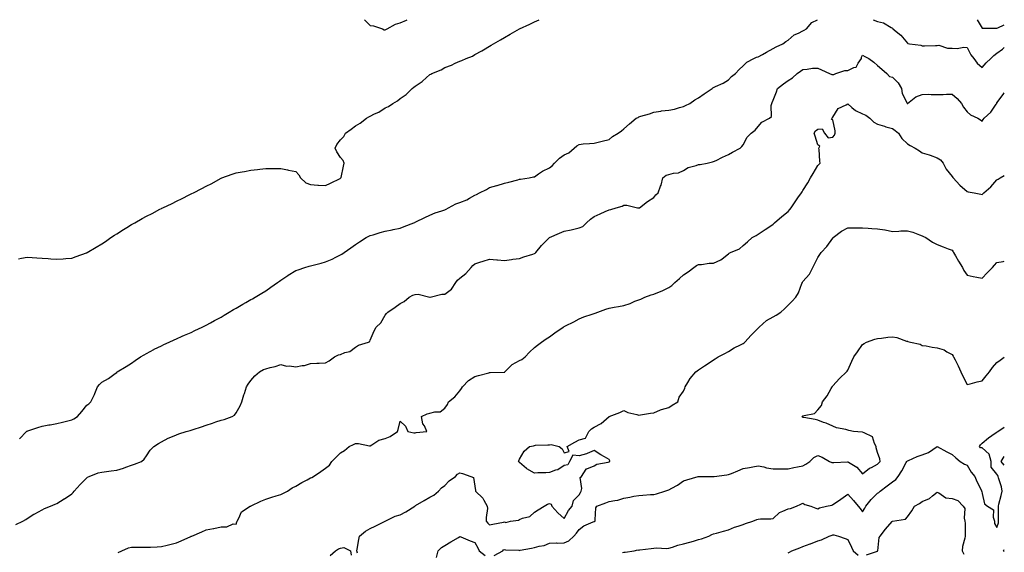
# Model space of a CAD drawing. Units: inches. Extents: x 931523 to 934163, y 7332218 to 7334858.
# Drawn here: x 933503 to 934163, y 7334501 to 7334858 of the extents above; entities that cross this region are included whole.
import ezdxf

# ---------------------------------------------------------------- set-up
doc = ezdxf.new("R2010")
doc.units = ezdxf.units.IN
doc.header["$MEASUREMENT"] = 0
doc.layers.add('Contour_93157332', color=7, linetype='Continuous', true_color=0x90f151)

msp = doc.modelspace()

# ---------------------------------------------------------------- linework, layer by layer
at = {"layer": 'Contour_93157332'}
for points in [[(933502.21, 7334697.76, 3320), (933504.24, 7334698.11, 3320), (933508.05, 7334698.82, 3320), (933511.33, 7334698.64, 3320), (933514.59, 7334698.46, 3320), (933518.05, 7334698.26, 3320), (933522.04, 7334697.93, 3320), (933523.92, 7334697.79, 3320), (933528.05, 7334697.44, 3320), (933532.23, 7334697.74, 3320), (933534.02, 7334697.89, 3320), (933538.05, 7334698.19, 3320), (933540.81, 7334699.16, 3320), (933547.89, 7334701.76, 3320), (933548.05, 7334701.82, 3320), (933548.11, 7334701.86, 3320), (933548.21, 7334701.92, 3320), (933554.38, 7334705.59, 3320), (933558.05, 7334707.68, 3320), (933560.54, 7334709.43, 3320), (933564.14, 7334711.92, 3320), (933566.5, 7334713.47, 3320), (933568.05, 7334714.46, 3320), (933572.62, 7334717.35, 3320), (933574.91, 7334718.78, 3320), (933578.05, 7334720.73, 3320), (933578.82, 7334721.15, 3320), (933580.17, 7334721.92, 3320), (933585.25, 7334724.72, 3320), (933588.05, 7334726.3, 3320), (933591.81, 7334728.16, 3320), (933597.02, 7334730.89, 3320), (933598.05, 7334731.42, 3320), (933598.39, 7334731.58, 3320), (933599.08, 7334731.92, 3320), (933605.15, 7334734.82, 3320), (933608.05, 7334736.3, 3320), (933611.85, 7334738.12, 3320), (933616.66, 7334740.53, 3320), (933618.05, 7334741.22, 3320), (933618.53, 7334741.44, 3320), (933619.44, 7334741.92, 3320), (933625.18, 7334744.79, 3320), (933628.05, 7334746.32, 3320), (933631.77, 7334748.2, 3320), (933637.61, 7334751.48, 3320), (933638.05, 7334751.71, 3320), (933638.19, 7334751.78, 3320), (933638.5, 7334751.92, 3320), (933645.57, 7334754.4, 3320), (933648.05, 7334755.26, 3320), (933652.21, 7334756.08, 3320), (933653.62, 7334756.35, 3320), (933658.05, 7334757.24, 3320), (933662.34, 7334757.63, 3320), (933663.94, 7334757.81, 3320), (933668.05, 7334758.21, 3320), (933671.74, 7334758.23, 3320), (933674.34, 7334758.21, 3320), (933678.05, 7334758.24, 3320), (933682.66, 7334757.31, 3320), (933683.33, 7334757.2, 3320), (933688.05, 7334756.17, 3320), (933690.16, 7334754.03, 3320), (933691.3, 7334751.92, 3320), (933694.8, 7334748.67, 3320), (933698.05, 7334747.43, 3320), (933702.85, 7334747.12, 3320), (933703.22, 7334747.09, 3320), (933708.05, 7334746.8, 3320), (933711.47, 7334748.5, 3320), (933717.75, 7334751.62, 3320), (933718.05, 7334751.76, 3320), (933718.17, 7334751.8, 3320), (933718.35, 7334751.92, 3320), (933718.44, 7334752.31, 3320), (933720.1, 7334759.87, 3320), (933720.58, 7334761.92, 3320), (933719.8, 7334763.67, 3320), (933718.05, 7334765.68, 3320), (933715.56, 7334769.43, 3320), (933714.41, 7334771.92, 3320), (933715.62, 7334774.35, 3320), (933718.05, 7334777.45, 3320), (933720.28, 7334779.69, 3320), (933721.47, 7334781.92, 3320), (933725.3, 7334784.67, 3320), (933728.05, 7334786.77, 3320), (933731.32, 7334788.65, 3320), (933735.61, 7334791.92, 3320), (933737.16, 7334792.81, 3320), (933738.05, 7334793.35, 3320), (933740.95, 7334794.82, 3320), (933743.87, 7334796.1, 3320), (933748.05, 7334798.83, 3320), (933750.21, 7334799.76, 3320), (933753.08, 7334801.92, 3320), (933756.29, 7334803.68, 3320), (933758.05, 7334805.26, 3320), (933762.04, 7334807.93, 3320), (933766.05, 7334811.92, 3320), (933767.24, 7334812.73, 3320), (933768.05, 7334813.51, 3320), (933772.72, 7334816.59, 3320), (933773.13, 7334816.84, 3320), (933778.05, 7334821.21, 3320), (933778.53, 7334821.44, 3320), (933779.3, 7334821.92, 3320), (933785.59, 7334824.38, 3320), (933788.05, 7334825.94, 3320), (933792.49, 7334827.48, 3320), (933794.94, 7334828.81, 3320), (933798.05, 7334830.25, 3320), (933799.36, 7334830.61, 3320), (933802.38, 7334831.92, 3320), (933806.47, 7334833.5, 3320), (933808.05, 7334834.59, 3320), (933812.87, 7334837.1, 3320), (933813.82, 7334837.69, 3320), (933818.05, 7334840.22, 3320), (933819.09, 7334840.88, 3320), (933820.67, 7334841.92, 3320), (933825.4, 7334844.57, 3320), (933828.05, 7334846.12, 3320), (933831.72, 7334848.25, 3320), (933838.05, 7334851.92, 3320), (933844.89, 7334855.08, 3320), (933848.05, 7334856.55, 3320), (933851.22, 7334858, 3320)], [(933503.02, 7334576.95, 3319), (933507.54, 7334581.92, 3319), (933507.85, 7334582.12, 3319), (933508.05, 7334582.2, 3319), (933508.47, 7334582.34, 3319), (933515.23, 7334584.74, 3319), (933518.05, 7334585.63, 3319), (933522.48, 7334586.35, 3319), (933523.43, 7334586.54, 3319), (933528.05, 7334587.24, 3319), (933531.84, 7334588.13, 3319), (933535.24, 7334589.11, 3319), (933538.05, 7334589.83, 3319), (933539.4, 7334590.57, 3319), (933541.71, 7334591.92, 3319), (933544.7, 7334595.27, 3319), (933548.05, 7334599.71, 3319), (933549.42, 7334600.55, 3319), (933550.79, 7334601.92, 3319), (933553.3, 7334606.67, 3319), (933553.5, 7334607.37, 3319), (933555.25, 7334611.92, 3319), (933556.47, 7334613.5, 3319), (933558.05, 7334615.13, 3319), (933562.47, 7334617.5, 3319), (933567.05, 7334620.92, 3319), (933568.05, 7334621.63, 3319), (933568.21, 7334621.76, 3319), (933568.42, 7334621.92, 3319), (933574.41, 7334625.56, 3319), (933578.05, 7334627.8, 3319), (933580.45, 7334629.52, 3319), (933584.13, 7334631.92, 3319), (933586.51, 7334633.46, 3319), (933588.05, 7334634.29, 3319), (933592.96, 7334637.01, 3319), (933593.29, 7334637.16, 3319), (933598.05, 7334639.46, 3319), (933599.67, 7334640.3, 3319), (933603.24, 7334641.92, 3319), (933606.51, 7334643.46, 3319), (933608.05, 7334644.04, 3319), (933611.95, 7334645.82, 3319), (933613.44, 7334646.53, 3319), (933618.05, 7334648.44, 3319), (933620.38, 7334649.59, 3319), (933625.44, 7334651.92, 3319), (933627.16, 7334652.81, 3319), (933628.05, 7334653.21, 3319), (933630.98, 7334654.85, 3319), (933633.62, 7334656.35, 3319), (933638.05, 7334658.69, 3319), (933640.08, 7334659.89, 3319), (933643.54, 7334661.92, 3319), (933646.27, 7334663.7, 3319), (933648.05, 7334664.74, 3319), (933652.61, 7334667.36, 3319), (933654.56, 7334668.43, 3319), (933658.05, 7334670.37, 3319), (933659.06, 7334670.91, 3319), (933660.8, 7334671.92, 3319), (933665.29, 7334674.68, 3319), (933668.05, 7334676.3, 3319), (933671.36, 7334678.61, 3319), (933675.94, 7334681.92, 3319), (933677.15, 7334682.82, 3319), (933678.05, 7334683.39, 3319), (933682.72, 7334686.59, 3319), (933683.11, 7334686.86, 3319), (933688.05, 7334689.83, 3319), (933689.66, 7334690.31, 3319), (933694.26, 7334691.92, 3319), (933697.1, 7334692.87, 3319), (933698.05, 7334693.12, 3319), (933699.66, 7334693.53, 3319), (933705.1, 7334694.87, 3319), (933708.05, 7334695.64, 3319), (933712.39, 7334697.58, 3319), (933715.02, 7334698.89, 3319), (933718.05, 7334700.35, 3319), (933719.04, 7334700.93, 3319), (933720.62, 7334701.92, 3319), (933724.97, 7334705, 3319), (933728.05, 7334707.28, 3319), (933730.82, 7334709.15, 3319), (933735.2, 7334711.92, 3319), (933737.06, 7334712.91, 3319), (933738.05, 7334713.3, 3319), (933739.95, 7334713.82, 3319), (933744.61, 7334715.36, 3319), (933748.05, 7334716.19, 3319), (933752.81, 7334717.16, 3319), (933753.42, 7334717.29, 3319), (933758.05, 7334718.26, 3319), (933760.66, 7334719.31, 3319), (933767.25, 7334721.92, 3319), (933767.81, 7334722.16, 3319), (933768.05, 7334722.25, 3319), (933768.68, 7334722.55, 3319), (933774.59, 7334725.38, 3319), (933778.05, 7334727.06, 3319), (933781.53, 7334728.44, 3319), (933785.92, 7334729.79, 3319), (933788.05, 7334730.53, 3319), (933789, 7334730.97, 3319), (933790.47, 7334731.92, 3319), (933795.42, 7334734.55, 3319), (933798.05, 7334735.39, 3319), (933802.68, 7334737.29, 3319), (933804.61, 7334738.48, 3319), (933808.05, 7334740.39, 3319), (933809.21, 7334740.76, 3319), (933811.33, 7334741.92, 3319), (933815.84, 7334744.13, 3319), (933818.05, 7334745.47, 3319), (933822.94, 7334746.81, 3319), (933823.12, 7334746.85, 3319), (933828.05, 7334748.41, 3319), (933830.8, 7334749.17, 3319), (933836.86, 7334750.73, 3319), (933838.05, 7334751.05, 3319), (933838.76, 7334751.21, 3319), (933844.52, 7334751.92, 3319), (933847.41, 7334752.56, 3319), (933848.05, 7334752.76, 3319), (933850.72, 7334754.59, 3319), (933853.4, 7334756.57, 3319), (933858.05, 7334758.78, 3319), (933859.91, 7334760.06, 3319), (933861.51, 7334761.92, 3319), (933864.86, 7334765.11, 3319), (933868.05, 7334767.34, 3319), (933871.19, 7334768.78, 3319), (933874.63, 7334771.92, 3319), (933876.48, 7334773.49, 3319), (933878.05, 7334774.42, 3319), (933880.83, 7334774.7, 3319), (933885.01, 7334774.96, 3319), (933888.05, 7334775.29, 3319), (933892.48, 7334776.35, 3319), (933893.39, 7334776.58, 3319), (933898.05, 7334777.65, 3319), (933900.29, 7334779.68, 3319), (933904.27, 7334781.92, 3319), (933906.36, 7334783.61, 3319), (933908.05, 7334784.83, 3319), (933911.67, 7334788.3, 3319), (933916.33, 7334791.92, 3319), (933917.56, 7334792.41, 3319), (933918.05, 7334792.83, 3319), (933919.43, 7334793.3, 3319), (933925.13, 7334794.84, 3319), (933928.05, 7334796.1, 3319), (933932.87, 7334796.74, 3319), (933933.15, 7334796.82, 3319), (933938.05, 7334797.25, 3319), (933941.88, 7334798.09, 3319), (933945.25, 7334799.12, 3319), (933948.05, 7334799.83, 3319), (933949.39, 7334800.58, 3319), (933952.12, 7334801.92, 3319), (933955.6, 7334804.37, 3319), (933958.05, 7334805.72, 3319), (933961.77, 7334808.2, 3319), (933967.09, 7334811.92, 3319), (933967.59, 7334812.38, 3319), (933968.05, 7334812.59, 3319), (933969.36, 7334813.23, 3319), (933974.47, 7334815.5, 3319), (933978.05, 7334817.59, 3319), (933980.15, 7334819.82, 3319), (933982.91, 7334821.92, 3319), (933985.36, 7334824.61, 3319), (933988.05, 7334827.18, 3319), (933990.48, 7334829.49, 3319), (933995.17, 7334831.92, 3319), (933997.01, 7334832.96, 3319), (933998.05, 7334833.18, 3319), (934000.85, 7334834.72, 3319), (934003.66, 7334836.31, 3319), (934008.05, 7334838.58, 3319), (934010.08, 7334839.89, 3319), (934014.6, 7334841.92, 3319), (934016.66, 7334843.31, 3319), (934018.05, 7334844.35, 3319), (934022.1, 7334847.87, 3319), (934025.15, 7334849.02, 3319), (934028.05, 7334850.49, 3319), (934028.94, 7334851.03, 3319), (934030.32, 7334851.92, 3319), (934033.93, 7334856.04, 3319), (934037.75, 7334858, 3319)], [(933734.1, 7334858, 3321), (933734.11, 7334857.98, 3321), (933738.05, 7334854.19, 3321), (933740.11, 7334853.98, 3321), (933746.2, 7334851.92, 3321), (933747.42, 7334851.29, 3321), (933748.05, 7334851.23, 3321), (933748.5, 7334851.47, 3321), (933749.32, 7334851.92, 3321), (933755.03, 7334854.94, 3321), (933758.05, 7334855.93, 3321), (933762.37, 7334857.6, 3321), (933762.65, 7334858, 3321)], [(934075.07, 7334858, 3319), (934078.05, 7334856.88, 3319), (934082.01, 7334855.88, 3319), (934087.17, 7334852.8, 3319), (934088.05, 7334852.41, 3319), (934088.24, 7334852.11, 3319), (934088.31, 7334851.92, 3319), (934093.71, 7334847.58, 3319), (934098.05, 7334842.19, 3319), (934098.23, 7334842.1, 3319), (934099.51, 7334841.92, 3319), (934107.16, 7334841.03, 3319), (934108.05, 7334840.5, 3319), (934109.53, 7334840.44, 3319), (934116.92, 7334840.79, 3319), (934118.05, 7334840.73, 3319), (934119.14, 7334840.83, 3319), (934124.96, 7334838.83, 3319), (934128.05, 7334838.96, 3319), (934131.3, 7334838.67, 3319), (934135.81, 7334839.68, 3319), (934138.05, 7334839.29, 3319), (934140.66, 7334834.53, 3319), (934142.63, 7334831.92, 3319), (934144.91, 7334828.78, 3319), (934148.05, 7334825.99, 3319), (934150.82, 7334829.15, 3319), (934153.88, 7334831.92, 3319), (934156.02, 7334833.95, 3319), (934158.05, 7334835.53, 3319), (934161.68, 7334838.29, 3319), (934163, 7334839.34, 3319)], [(934144.82, 7334858, 3320), (934148.05, 7334852.33, 3320), (934148.36, 7334852.23, 3320), (934157.6, 7334852.37, 3320), (934158.05, 7334852.29, 3320), (934158.68, 7334852.55, 3320), (934163, 7334854.53, 3320)], [(933500.44, 7334519.53, 3318), (933505.26, 7334521.92, 3318), (933507.07, 7334522.9, 3318), (933508.05, 7334523.73, 3318), (933512.59, 7334526.46, 3318), (933513.16, 7334526.81, 3318), (933518.05, 7334529.46, 3318), (933519.71, 7334530.26, 3318), (933523.62, 7334531.92, 3318), (933526.78, 7334533.19, 3318), (933528.05, 7334533.62, 3318), (933532.89, 7334536.76, 3318), (933533.08, 7334536.89, 3318), (933538.05, 7334540.19, 3318), (933538.83, 7334541.14, 3318), (933539.46, 7334541.92, 3318), (933543.48, 7334546.49, 3318), (933548.05, 7334550.93, 3318), (933548.61, 7334551.36, 3318), (933549.72, 7334551.92, 3318), (933555.65, 7334554.32, 3318), (933558.05, 7334554.81, 3318), (933561.33, 7334555.2, 3318), (933564.38, 7334555.59, 3318), (933568.05, 7334556.02, 3318), (933572.58, 7334557.39, 3318), (933574.1, 7334557.97, 3318), (933578.05, 7334559.32, 3318), (933579.91, 7334560.06, 3318), (933584.59, 7334561.92, 3318), (933586.46, 7334563.51, 3318), (933588.05, 7334565.73, 3318), (933590.53, 7334569.44, 3318), (933593.04, 7334571.92, 3318), (933596.14, 7334573.83, 3318), (933598.05, 7334574.96, 3318), (933602.49, 7334577.48, 3318), (933604.3, 7334578.17, 3318), (933608.05, 7334579.84, 3318), (933609.64, 7334580.33, 3318), (933614.61, 7334581.92, 3318), (933617.34, 7334582.63, 3318), (933618.05, 7334582.83, 3318), (933619.42, 7334583.29, 3318), (933624.9, 7334585.07, 3318), (933628.05, 7334586.15, 3318), (933632.39, 7334587.58, 3318), (933634.49, 7334588.36, 3318), (933638.05, 7334589.61, 3318), (933640.01, 7334589.96, 3318), (933645.56, 7334591.92, 3318), (933646.95, 7334593.02, 3318), (933648.05, 7334594.51, 3318), (933650.79, 7334599.18, 3318), (933652.02, 7334601.92, 3318), (933653.35, 7334606.62, 3318), (933653.66, 7334607.53, 3318), (933655, 7334611.92, 3318), (933656.17, 7334613.8, 3318), (933658.05, 7334616.26, 3318), (933660.76, 7334619.21, 3318), (933663.81, 7334621.92, 3318), (933666.53, 7334623.44, 3318), (933668.05, 7334624.04, 3318), (933670.99, 7334624.86, 3318), (933674.38, 7334625.59, 3318), (933678.05, 7334626.82, 3318), (933681.95, 7334625.82, 3318), (933683.97, 7334626, 3318), (933688.05, 7334625.41, 3318), (933692.31, 7334626.18, 3318), (933693.85, 7334626.12, 3318), (933698.05, 7334627.44, 3318), (933702.25, 7334627.72, 3318), (933703.86, 7334627.73, 3318), (933708.05, 7334627.98, 3318), (933710.54, 7334629.43, 3318), (933714.13, 7334631.92, 3318), (933716.65, 7334633.32, 3318), (933718.05, 7334633.61, 3318), (933720.96, 7334634.83, 3318), (933724.3, 7334635.67, 3318), (933728.05, 7334638.56, 3318), (933730.18, 7334639.79, 3318), (933736.88, 7334641.92, 3318), (933737.7, 7334642.27, 3318), (933738.05, 7334643.12, 3318), (933740.54, 7334649.43, 3318), (933741.95, 7334651.92, 3318), (933745.08, 7334654.89, 3318), (933748.05, 7334659.84, 3318), (933748.96, 7334661.01, 3318), (933749.81, 7334661.92, 3318), (933754.67, 7334665.3, 3318), (933758.05, 7334667.77, 3318), (933760.85, 7334669.12, 3318), (933764.09, 7334671.92, 3318), (933766.65, 7334673.32, 3318), (933768.05, 7334673.84, 3318), (933770.16, 7334674.03, 3318), (933777.94, 7334672.03, 3318), (933778.05, 7334672.06, 3318), (933778.19, 7334672.06, 3318), (933785.95, 7334674.02, 3318), (933788.05, 7334674.1, 3318), (933792.58, 7334677.39, 3318), (933795.33, 7334681.92, 3318), (933796.52, 7334683.45, 3318), (933798.05, 7334684.76, 3318), (933802.01, 7334687.96, 3318), (933805.56, 7334691.92, 3318), (933806.76, 7334693.21, 3318), (933808.05, 7334694.27, 3318), (933811.55, 7334695.42, 3318), (933813.8, 7334696.17, 3318), (933818.05, 7334697.57, 3318), (933822.86, 7334697.11, 3318), (933823.21, 7334697.08, 3318), (933828.05, 7334696.58, 3318), (933832.67, 7334697.3, 3318), (933833.52, 7334697.39, 3318), (933838.05, 7334698.01, 3318), (933840.9, 7334699.07, 3318), (933847.03, 7334700.9, 3318), (933848.05, 7334701.25, 3318), (933848.48, 7334701.49, 3318), (933848.89, 7334701.92, 3318), (933852.85, 7334706.72, 3318), (933853.03, 7334706.94, 3318), (933858.05, 7334711.92, 3318), (933864.96, 7334715.01, 3318), (933868.05, 7334716.16, 3318), (933872.72, 7334717.25, 3318), (933873.53, 7334717.4, 3318), (933878.05, 7334718.38, 3318), (933880.49, 7334719.48, 3318), (933883.06, 7334721.92, 3318), (933885.64, 7334724.33, 3318), (933888.05, 7334725.99, 3318), (933892.06, 7334727.91, 3318), (933895.54, 7334729.41, 3318), (933898.05, 7334730.54, 3318), (933899.23, 7334730.74, 3318), (933902.84, 7334731.92, 3318), (933906.93, 7334733.04, 3318), (933908.05, 7334733.71, 3318), (933909.92, 7334733.79, 3318), (933917.13, 7334731.92, 3318), (933917.92, 7334731.79, 3318), (933918.05, 7334731.8, 3318), (933918.15, 7334731.82, 3318), (933918.48, 7334731.92, 3318), (933923.94, 7334736.03, 3318), (933928.05, 7334738.86, 3318), (933929.46, 7334740.51, 3318), (933930.97, 7334741.92, 3318), (933932.63, 7334746.5, 3318), (933932.9, 7334747.07, 3318), (933934.08, 7334751.92, 3318), (933936.26, 7334753.71, 3318), (933938.05, 7334754.3, 3318), (933941.27, 7334755.14, 3318), (933944.64, 7334755.33, 3318), (933948.05, 7334756.89, 3318), (933951.08, 7334758.89, 3318), (933956.38, 7334760.26, 3318), (933958.05, 7334760.92, 3318), (933959.04, 7334760.93, 3318), (933963.91, 7334761.92, 3318), (933967.35, 7334762.62, 3318), (933968.05, 7334762.84, 3318), (933969.83, 7334763.7, 3318), (933974.22, 7334765.75, 3318), (933978.05, 7334767.65, 3318), (933980.72, 7334769.25, 3318), (933985.85, 7334771.92, 3318), (933987.06, 7334772.91, 3318), (933988.05, 7334774.11, 3318), (933990.7, 7334779.27, 3318), (933993.42, 7334781.92, 3318), (933996, 7334783.97, 3318), (933998.05, 7334786.45, 3318), (934000.58, 7334789.39, 3318), (934005.71, 7334791.92, 3318), (934006.9, 7334793.07, 3318), (934006.69, 7334800.56, 3318), (934007.14, 7334801.92, 3318), (934007.48, 7334802.49, 3318), (934008.05, 7334803.96, 3318), (934010.29, 7334809.68, 3318), (934011.07, 7334811.92, 3318), (934015.03, 7334814.94, 3318), (934018.05, 7334817.18, 3318), (934020.93, 7334819.04, 3318), (934024.24, 7334821.92, 3318), (934026.42, 7334823.55, 3318), (934028.05, 7334824.71, 3318), (934030.93, 7334824.8, 3318), (934034.49, 7334825.48, 3318), (934038.05, 7334825.56, 3318), (934040.42, 7334824.29, 3318), (934045.91, 7334821.92, 3318), (934047.39, 7334821.26, 3318), (934048.05, 7334821.18, 3318), (934048.67, 7334821.3, 3318), (934049.97, 7334821.92, 3318), (934056.09, 7334823.88, 3318), (934058.05, 7334823.92, 3318), (934062.07, 7334825.94, 3318), (934063.69, 7334826.28, 3318), (934065.06, 7334828.93, 3318), (934067.21, 7334831.92, 3318), (934067.19, 7334832.78, 3318), (934068.05, 7334834.23, 3318), (934069.48, 7334833.35, 3318), (934072.22, 7334831.92, 3318), (934075.58, 7334829.45, 3318), (934078.05, 7334827.21, 3318), (934080.88, 7334824.75, 3318), (934084.25, 7334821.92, 3318), (934086.06, 7334819.93, 3318), (934088.05, 7334819.54, 3318), (934091.8, 7334815.67, 3318), (934094.08, 7334811.92, 3318), (934094.65, 7334808.52, 3318), (934097.88, 7334802.09, 3318), (934097.93, 7334801.92, 3318), (934098.05, 7334801.86, 3318), (934098.1, 7334801.87, 3318), (934098.19, 7334801.92, 3318), (934103.65, 7334806.32, 3318), (934108.05, 7334807.96, 3318), (934111.98, 7334807.99, 3318), (934113.96, 7334807.83, 3318), (934118.05, 7334807.86, 3318), (934122.12, 7334807.85, 3318), (934124.24, 7334808.11, 3318), (934128.05, 7334808.1, 3318), (934131.37, 7334805.24, 3318), (934134.29, 7334801.92, 3318), (934135.6, 7334799.47, 3318), (934138.05, 7334796.27, 3318), (934140.35, 7334794.22, 3318), (934145.28, 7334791.92, 3318), (934146.98, 7334790.85, 3318), (934148.05, 7334790.07, 3318), (934148.86, 7334791.11, 3318), (934149.52, 7334791.92, 3318), (934154.01, 7334795.96, 3318), (934157.56, 7334801.43, 3318), (934157.91, 7334801.92, 3318), (934157.96, 7334802.01, 3318), (934158.05, 7334802.25, 3318), (934162.18, 7334807.79, 3318), (934163, 7334809.02, 3318)], [(933569.06, 7334500.91, 3317), (933571.43, 7334501.92, 3317), (933576.07, 7334503.9, 3317), (933578.05, 7334504.53, 3317), (933580.58, 7334504.45, 3317), (933585.43, 7334504.54, 3317), (933588.05, 7334504.47, 3317), (933590.65, 7334504.52, 3317), (933595.23, 7334504.74, 3317), (933598.05, 7334504.79, 3317), (933601.86, 7334505.73, 3317), (933603.76, 7334506.21, 3317), (933608.05, 7334507.25, 3317), (933611.27, 7334508.7, 3317), (933617.77, 7334511.64, 3317), (933618.05, 7334511.76, 3317), (933618.16, 7334511.81, 3317), (933618.45, 7334511.92, 3317), (933625.23, 7334514.74, 3317), (933628.05, 7334515.95, 3317), (933632.99, 7334516.86, 3317), (933633.11, 7334516.86, 3317), (933638.05, 7334518.17, 3317), (933641.84, 7334518.13, 3317), (933646.15, 7334520.02, 3317), (933648.05, 7334519.92, 3317), (933648.53, 7334521.44, 3317), (933648.86, 7334521.92, 3317), (933650.03, 7334523.9, 3317), (933651.8, 7334528.17, 3317), (933657.51, 7334531.92, 3317), (933657.95, 7334532.02, 3317), (933658.05, 7334532.07, 3317), (933658.31, 7334532.18, 3317), (933664.69, 7334535.28, 3317), (933668.05, 7334536.6, 3317), (933671.98, 7334537.99, 3317), (933674.94, 7334538.81, 3317), (933678.05, 7334539.79, 3317), (933679.5, 7334540.47, 3317), (933682.66, 7334541.92, 3317), (933685.74, 7334544.23, 3317), (933688.05, 7334545.37, 3317), (933692.22, 7334547.75, 3317), (933695.73, 7334549.6, 3317), (933698.05, 7334550.86, 3317), (933698.8, 7334551.17, 3317), (933700, 7334551.92, 3317), (933704.89, 7334555.08, 3317), (933708.05, 7334557.49, 3317), (933710.63, 7334559.34, 3317), (933712.32, 7334561.92, 3317), (933715.14, 7334564.83, 3317), (933718.05, 7334567.76, 3317), (933720.67, 7334569.3, 3317), (933723.95, 7334571.92, 3317), (933726.7, 7334573.27, 3317), (933728.05, 7334573.92, 3317), (933730.16, 7334574.03, 3317), (933737.6, 7334572.37, 3317), (933738.05, 7334572.41, 3317), (933739.11, 7334572.98, 3317), (933743.78, 7334576.19, 3317), (933748.05, 7334577.34, 3317), (933751.45, 7334578.52, 3317), (933756.36, 7334581.92, 3317), (933756.65, 7334583.32, 3317), (933758.05, 7334588.88, 3317), (933761.57, 7334585.44, 3317), (933763.15, 7334581.92, 3317), (933767.19, 7334581.06, 3317), (933768.05, 7334581.11, 3317), (933768.69, 7334581.28, 3317), (933775.86, 7334581.92, 3317), (933774.3, 7334585.67, 3317), (933773.31, 7334587.18, 3317), (933772.45, 7334591.92, 3317), (933776.08, 7334593.89, 3317), (933778.05, 7334594.29, 3317), (933781.38, 7334595.26, 3317), (933784.77, 7334595.2, 3317), (933788.05, 7334597.55, 3317), (933789.8, 7334600.17, 3317), (933790.55, 7334601.92, 3317), (933794.82, 7334605.15, 3317), (933798.05, 7334609.31, 3317), (933799.14, 7334610.83, 3317), (933799.92, 7334611.92, 3317), (933803.79, 7334616.18, 3317), (933808.05, 7334618.84, 3317), (933810.55, 7334619.42, 3317), (933817.4, 7334621.27, 3317), (933818.05, 7334621.43, 3317), (933818.39, 7334621.58, 3317), (933827.8, 7334621.67, 3317), (933828.05, 7334621.73, 3317), (933828.18, 7334621.79, 3317), (933828.32, 7334621.92, 3317), (933833.11, 7334626.86, 3317), (933838.05, 7334629.61, 3317), (933839.63, 7334630.34, 3317), (933841.87, 7334631.92, 3317), (933844.8, 7334635.17, 3317), (933848.05, 7334638.37, 3317), (933850.09, 7334639.88, 3317), (933852.9, 7334641.92, 3317), (933855.92, 7334644.05, 3317), (933858.05, 7334645.51, 3317), (933861.82, 7334648.15, 3317), (933867.4, 7334651.92, 3317), (933867.81, 7334652.16, 3317), (933868.05, 7334652.31, 3317), (933868.85, 7334652.72, 3317), (933874.38, 7334655.59, 3317), (933878.05, 7334657.52, 3317), (933881.15, 7334658.82, 3317), (933886.72, 7334660.59, 3317), (933888.05, 7334661.08, 3317), (933888.69, 7334661.28, 3317), (933890.57, 7334661.92, 3317), (933896.01, 7334663.96, 3317), (933898.05, 7334664.64, 3317), (933901.4, 7334665.27, 3317), (933904.32, 7334665.65, 3317), (933908.05, 7334666.46, 3317), (933912.12, 7334667.85, 3317), (933915.36, 7334669.23, 3317), (933918.05, 7334670.27, 3317), (933919.27, 7334670.7, 3317), (933922.06, 7334671.92, 3317), (933926.35, 7334673.62, 3317), (933928.05, 7334674.09, 3317), (933931.79, 7334675.66, 3317), (933933.64, 7334676.33, 3317), (933938.05, 7334678.53, 3317), (933940.13, 7334679.84, 3317), (933942.25, 7334681.92, 3317), (933945.37, 7334684.6, 3317), (933948.05, 7334687.09, 3317), (933951.03, 7334688.94, 3317), (933954.82, 7334691.92, 3317), (933956.72, 7334693.25, 3317), (933958.05, 7334693.93, 3317), (933960.13, 7334694, 3317), (933965.26, 7334694.71, 3317), (933968.05, 7334694.79, 3317), (933972.97, 7334697, 3317), (933973.92, 7334697.79, 3317), (933978.05, 7334700.99, 3317), (933978.53, 7334701.44, 3317), (933979.38, 7334701.92, 3317), (933985.49, 7334704.48, 3317), (933988.05, 7334706.57, 3317), (933990.96, 7334709.01, 3317), (933994, 7334711.92, 3317), (933996.59, 7334713.38, 3317), (933998.05, 7334714.21, 3317), (934002.71, 7334717.26, 3317), (934005.09, 7334718.96, 3317), (934008.05, 7334721.03, 3317), (934008.5, 7334721.47, 3317), (934008.95, 7334721.92, 3317), (934013.88, 7334726.09, 3317), (934018.05, 7334729.51, 3317), (934019.25, 7334730.72, 3317), (934020.15, 7334731.92, 3317), (934023.33, 7334736.64, 3317), (934024.64, 7334738.51, 3317), (934027.01, 7334741.92, 3317), (934027.44, 7334742.53, 3317), (934028.05, 7334743.54, 3317), (934031.23, 7334748.74, 3317), (934033.12, 7334751.92, 3317), (934034.96, 7334755.01, 3317), (934038.05, 7334760.16, 3317), (934038.87, 7334761.1, 3317), (934039.52, 7334761.92, 3317), (934039.3, 7334763.17, 3317), (934038.89, 7334771.08, 3317), (934038.77, 7334771.92, 3317), (934039.41, 7334773.28, 3317), (934038.05, 7334774.07, 3317), (934036.16, 7334780.03, 3317), (934035.54, 7334781.92, 3317), (934036.55, 7334783.42, 3317), (934038.05, 7334784.7, 3317), (934041.01, 7334784.88, 3317), (934042.41, 7334781.92, 3317), (934044.86, 7334778.73, 3317), (934048.05, 7334779.22, 3317), (934049.28, 7334780.69, 3317), (934049.58, 7334781.92, 3317), (934049.73, 7334783.6, 3317), (934048.05, 7334790.94, 3317), (934047.2, 7334791.07, 3317), (934047.54, 7334791.92, 3317), (934047.71, 7334792.26, 3317), (934048.05, 7334792.76, 3317), (934051.54, 7334798.43, 3317), (934056.99, 7334800.86, 3317), (934058.05, 7334801.51, 3317), (934060.76, 7334799.21, 3317), (934063.18, 7334797.05, 3317), (934068.05, 7334794.81, 3317), (934070.24, 7334794.11, 3317), (934072.82, 7334791.92, 3317), (934075.55, 7334789.42, 3317), (934078.05, 7334787.93, 3317), (934082.69, 7334786.56, 3317), (934083.69, 7334786.28, 3317), (934088.05, 7334785.02, 3317), (934089.95, 7334783.82, 3317), (934092.1, 7334781.92, 3317), (934094.39, 7334778.26, 3317), (934098.05, 7334774.78, 3317), (934099.85, 7334773.72, 3317), (934103.32, 7334771.92, 3317), (934106.12, 7334769.99, 3317), (934108.05, 7334768.81, 3317), (934112.65, 7334767.32, 3317), (934113.26, 7334767.13, 3317), (934118.05, 7334765.47, 3317), (934120.16, 7334764.03, 3317), (934122.01, 7334761.92, 3317), (934124.02, 7334757.89, 3317), (934128.05, 7334752.92, 3317), (934128.42, 7334752.29, 3317), (934128.63, 7334751.92, 3317), (934133.16, 7334747.03, 3317), (934138.05, 7334742.73, 3317), (934138.76, 7334742.63, 3317), (934142.69, 7334741.92, 3317), (934147.19, 7334741.06, 3317), (934148.05, 7334740.82, 3317), (934148.65, 7334741.32, 3317), (934149.37, 7334741.92, 3317), (934154.04, 7334745.93, 3317), (934158.05, 7334750.64, 3317), (934158.88, 7334751.09, 3317), (934160.32, 7334751.92, 3317), (934163, 7334753.51, 3317)], [(933729.47, 7334500.5, 3316), (933728.97, 7334501.92, 3316), (933729.23, 7334503.1, 3316), (933730.34, 7334509.63, 3316), (933730.89, 7334511.92, 3316), (933734.89, 7334515.08, 3316), (933738.05, 7334517, 3316), (933741.41, 7334518.56, 3316), (933748.01, 7334521.92, 3316), (933748.05, 7334521.94, 3316), (933748.09, 7334521.96, 3316), (933754.67, 7334525.3, 3316), (933758.05, 7334526.14, 3316), (933761.81, 7334528.16, 3316), (933767.79, 7334531.92, 3316), (933767.94, 7334532.03, 3316), (933768.05, 7334532.08, 3316), (933768.44, 7334532.31, 3316), (933774.19, 7334535.78, 3316), (933778.05, 7334537.99, 3316), (933780.59, 7334539.38, 3316), (933783.86, 7334541.92, 3316), (933785.82, 7334544.15, 3316), (933788.05, 7334545.85, 3316), (933791.02, 7334548.95, 3316), (933795.13, 7334551.92, 3316), (933796.55, 7334553.42, 3316), (933798.05, 7334554.32, 3316), (933799.84, 7334553.71, 3316), (933805.39, 7334551.92, 3316), (933807.22, 7334551.09, 3316), (933808.05, 7334545.28, 3316), (933808.65, 7334542.52, 3316), (933808.47, 7334541.92, 3316), (933813.42, 7334537.29, 3316), (933814.04, 7334535.93, 3316), (933816.38, 7334531.92, 3316), (933816.53, 7334530.4, 3316), (933815.65, 7334524.32, 3316), (933815.8, 7334521.92, 3316), (933816.76, 7334520.63, 3316), (933818.05, 7334519.45, 3316), (933820.13, 7334519.84, 3316), (933827.32, 7334521.19, 3316), (933828.05, 7334521.32, 3316), (933828.97, 7334521, 3316), (933831.93, 7334521.92, 3316), (933837.34, 7334522.63, 3316), (933838.05, 7334523.02, 3316), (933840, 7334523.87, 3316), (933844.98, 7334524.99, 3316), (933848.05, 7334527.83, 3316), (933850.55, 7334529.42, 3316), (933854.55, 7334531.92, 3316), (933856.74, 7334533.23, 3316), (933858.05, 7334533.76, 3316), (933859.29, 7334533.16, 3316), (933859.74, 7334531.92, 3316), (933863.67, 7334527.54, 3316), (933868.05, 7334523.68, 3316), (933870.9, 7334529.07, 3316), (933873.3, 7334531.92, 3316), (933874.27, 7334535.7, 3316), (933878.05, 7334539.43, 3316), (933878.85, 7334541.12, 3316), (933879.39, 7334541.92, 3316), (933879.94, 7334543.81, 3316), (933878.74, 7334551.23, 3316), (933879.7, 7334551.92, 3316), (933882.77, 7334556.64, 3316), (933882.88, 7334557.09, 3316), (933883.19, 7334557.06, 3316), (933888.05, 7334558.97, 3316), (933889.9, 7334560.07, 3316), (933897.53, 7334561.4, 3316), (933898.05, 7334561.58, 3316), (933898.24, 7334561.73, 3316), (933898.49, 7334561.92, 3316), (933898.5, 7334562.37, 3316), (933898.05, 7334563.24, 3316), (933894.92, 7334565.05, 3316), (933892.52, 7334566.39, 3316), (933888.05, 7334569.16, 3316), (933883.33, 7334567.2, 3316), (933882.97, 7334567, 3316), (933878.05, 7334565.67, 3316), (933873.88, 7334566.09, 3316), (933871.57, 7334561.92, 3316), (933870.34, 7334559.63, 3316), (933868.05, 7334559.27, 3316), (933863.7, 7334556.27, 3316), (933862.15, 7334556.02, 3316), (933858.05, 7334554.55, 3316), (933855.65, 7334554.32, 3316), (933850.29, 7334554.16, 3316), (933848.05, 7334553.98, 3316), (933843.07, 7334556.94, 3316), (933842.74, 7334557.23, 3316), (933838.05, 7334561.23, 3316), (933837.71, 7334561.58, 3316), (933837.43, 7334561.92, 3316), (933837.71, 7334562.26, 3316), (933838.05, 7334563.43, 3316), (933841.08, 7334568.89, 3316), (933844.82, 7334571.92, 3316), (933847.51, 7334572.46, 3316), (933848.05, 7334572.63, 3316), (933848.84, 7334572.71, 3316), (933856.97, 7334573, 3316), (933858.05, 7334573.11, 3316), (933859.34, 7334573.21, 3316), (933864.75, 7334571.92, 3316), (933866.56, 7334570.43, 3316), (933868.05, 7334567.62, 3316), (933871.42, 7334568.55, 3316), (933870.02, 7334571.92, 3316), (933875.09, 7334574.88, 3316), (933878.05, 7334576.45, 3316), (933882.37, 7334577.6, 3316), (933884.43, 7334581.92, 3316), (933886.22, 7334583.75, 3316), (933888.05, 7334584.87, 3316), (933892.69, 7334587.28, 3316), (933898.05, 7334591.92, 3316), (933905.26, 7334594.71, 3316), (933908.05, 7334595.94, 3316), (933910.74, 7334594.61, 3316), (933916.61, 7334593.36, 3316), (933918.05, 7334592.88, 3316), (933919.17, 7334593.04, 3316), (933925.78, 7334594.19, 3316), (933928.05, 7334594.52, 3316), (933932.52, 7334596.39, 3316), (933933.21, 7334596.76, 3316), (933938.05, 7334598.06, 3316), (933940.42, 7334599.55, 3316), (933944.18, 7334601.92, 3316), (933945.07, 7334604.9, 3316), (933948.05, 7334609, 3316), (933948.9, 7334611.07, 3316), (933949.16, 7334611.92, 3316), (933950.99, 7334614.86, 3316), (933952.49, 7334617.48, 3316), (933956.17, 7334621.92, 3316), (933957.24, 7334622.73, 3316), (933958.05, 7334623.24, 3316), (933962.05, 7334625.92, 3316), (933963.25, 7334626.72, 3316), (933968.05, 7334629.97, 3316), (933969.23, 7334630.74, 3316), (933971.19, 7334631.92, 3316), (933975.64, 7334634.33, 3316), (933978.05, 7334635.49, 3316), (933981.93, 7334638.04, 3316), (933986.15, 7334640.02, 3316), (933988.05, 7334641.02, 3316), (933988.61, 7334641.36, 3316), (933989.17, 7334641.92, 3316), (933993.36, 7334646.61, 3316), (933998.05, 7334651.29, 3316), (933998.37, 7334651.6, 3316), (933998.67, 7334651.92, 3316), (934003.7, 7334656.27, 3316), (934008.05, 7334658.82, 3316), (934009.99, 7334659.98, 3316), (934013.24, 7334661.92, 3316), (934015.72, 7334664.25, 3316), (934018.05, 7334666.72, 3316), (934020.73, 7334669.24, 3316), (934023.21, 7334671.92, 3316), (934025.16, 7334674.81, 3316), (934027.32, 7334681.19, 3316), (934027.64, 7334681.92, 3316), (934027.8, 7334682.17, 3316), (934028.05, 7334682.52, 3316), (934032.47, 7334687.5, 3316), (934034.77, 7334691.92, 3316), (934035.8, 7334694.17, 3316), (934038.05, 7334698.49, 3316), (934039.45, 7334700.52, 3316), (934040.25, 7334701.92, 3316), (934043.97, 7334706, 3316), (934048.05, 7334711.57, 3316), (934048.21, 7334711.76, 3316), (934048.35, 7334711.92, 3316), (934053.81, 7334716.16, 3316), (934058.05, 7334718.57, 3316), (934061.38, 7334718.59, 3316), (934064.55, 7334718.42, 3316), (934068.05, 7334718.44, 3316), (934071.69, 7334718.28, 3316), (934074.17, 7334718.04, 3316), (934078.05, 7334717.89, 3316), (934082.86, 7334717.11, 3316), (934083.22, 7334717.09, 3316), (934088.05, 7334716.05, 3316), (934092.4, 7334716.27, 3316), (934093.59, 7334716.38, 3316), (934098.05, 7334716.57, 3316), (934101.61, 7334715.48, 3316), (934106.25, 7334713.72, 3316), (934108.05, 7334713.1, 3316), (934108.9, 7334712.77, 3316), (934110.5, 7334711.92, 3316), (934114.95, 7334708.82, 3316), (934118.05, 7334707.25, 3316), (934121.97, 7334705.84, 3316), (934125.45, 7334704.52, 3316), (934128.05, 7334703.56, 3316), (934128.63, 7334702.5, 3316), (934128.96, 7334701.92, 3316), (934130.29, 7334699.68, 3316), (934132.35, 7334696.22, 3316), (934134.87, 7334691.92, 3316), (934135.96, 7334689.83, 3316), (934138.05, 7334686.71, 3316), (934142.02, 7334685.89, 3316), (934144.52, 7334685.45, 3316), (934148.05, 7334684.76, 3316), (934151.55, 7334688.42, 3316), (934155.03, 7334691.92, 3316), (934156.49, 7334693.48, 3316), (934158.05, 7334695.18, 3316), (934162.14, 7334696.01, 3316), (934163, 7334696.19, 3316)], [(933821.01, 7334498.96, 3315), (933826.89, 7334501.92, 3315), (933827.42, 7334502.55, 3315), (933828.05, 7334502.9, 3315), (933828.68, 7334502.55, 3315), (933837.56, 7334502.41, 3315), (933838.05, 7334502.28, 3315), (933838.48, 7334502.35, 3315), (933846.16, 7334503.81, 3315), (933848.05, 7334504.12, 3315), (933851.17, 7334505.05, 3315), (933854.5, 7334505.47, 3315), (933858.05, 7334507.19, 3315), (933862.71, 7334507.26, 3315), (933863.33, 7334507.2, 3315), (933868.05, 7334507.25, 3315), (933871.2, 7334508.77, 3315), (933874.56, 7334511.92, 3315), (933876.21, 7334513.76, 3315), (933878.05, 7334516.3, 3315), (933881.22, 7334518.75, 3315), (933887.48, 7334521.35, 3315), (933888.05, 7334521.64, 3315), (933888.28, 7334521.69, 3315), (933888.66, 7334521.92, 3315), (933888.88, 7334522.76, 3315), (933889.19, 7334530.78, 3315), (933889.79, 7334531.92, 3315), (933895.89, 7334534.08, 3315), (933898.05, 7334534.96, 3315), (933901.95, 7334535.82, 3315), (933903.95, 7334536.02, 3315), (933908.05, 7334537.25, 3315), (933912.05, 7334537.92, 3315), (933914.67, 7334538.54, 3315), (933918.05, 7334539.18, 3315), (933920.65, 7334539.32, 3315), (933925.8, 7334539.67, 3315), (933928.05, 7334539.8, 3315), (933929.79, 7334540.18, 3315), (933935.39, 7334541.92, 3315), (933937.38, 7334542.59, 3315), (933938.05, 7334542.83, 3315), (933940.13, 7334544.01, 3315), (933944, 7334545.97, 3315), (933948.05, 7334548.88, 3315), (933950.29, 7334549.68, 3315), (933957.91, 7334551.78, 3315), (933958.05, 7334551.83, 3315), (933958.13, 7334551.84, 3315), (933968, 7334551.87, 3315), (933968.05, 7334551.87, 3315), (933968.48, 7334551.92, 3315), (933977.08, 7334552.89, 3315), (933978.05, 7334553.12, 3315), (933980.04, 7334553.91, 3315), (933984.32, 7334555.65, 3315), (933988.05, 7334557.1, 3315), (933992.14, 7334557.83, 3315), (933994.5, 7334558.37, 3315), (933998.05, 7334559.06, 3315), (934001.71, 7334558.26, 3315), (934003.64, 7334557.51, 3315), (934008.05, 7334556.91, 3315), (934013.03, 7334556.94, 3315), (934013.07, 7334556.94, 3315), (934018.05, 7334556.98, 3315), (934022.03, 7334557.94, 3315), (934024.42, 7334558.29, 3315), (934028.05, 7334559.04, 3315), (934029.95, 7334560.02, 3315), (934032.57, 7334561.92, 3315), (934035.34, 7334564.63, 3315), (934038.05, 7334565.8, 3315), (934040.96, 7334564.83, 3315), (934045.9, 7334561.92, 3315), (934047.4, 7334561.27, 3315), (934048.05, 7334561.19, 3315), (934048.75, 7334561.22, 3315), (934057.84, 7334561.71, 3315), (934058.05, 7334561.72, 3315), (934058.65, 7334561.32, 3315), (934064.25, 7334558.12, 3315), (934068.05, 7334553.57, 3315), (934072.64, 7334557.33, 3315), (934074.07, 7334557.94, 3315), (934078.05, 7334560.04, 3315), (934078.98, 7334560.99, 3315), (934079.78, 7334561.92, 3315), (934079.68, 7334563.55, 3315), (934078.05, 7334567.96, 3315), (934077.05, 7334570.92, 3315), (934077.22, 7334571.92, 3315), (934076.1, 7334573.87, 3315), (934074.63, 7334578.5, 3315), (934069, 7334580.97, 3315), (934068.05, 7334581.6, 3315), (934067.72, 7334581.59, 3315), (934061.95, 7334581.92, 3315), (934058.74, 7334582.61, 3315), (934058.05, 7334582.83, 3315), (934056.73, 7334583.24, 3315), (934050.55, 7334584.42, 3315), (934048.05, 7334585.52, 3315), (934043.6, 7334587.47, 3315), (934041.87, 7334588.1, 3315), (934038.05, 7334589.6, 3315), (934036.14, 7334590.01, 3315), (934028.72, 7334591.25, 3315), (934028.05, 7334591.38, 3315), (934027.75, 7334591.62, 3315), (934027.56, 7334591.92, 3315), (934027.82, 7334592.15, 3315), (934028.05, 7334592.37, 3315), (934028.87, 7334592.74, 3315), (934035.86, 7334594.11, 3315), (934038.05, 7334596.6, 3315), (934040.46, 7334599.51, 3315), (934041.16, 7334601.92, 3315), (934044.17, 7334605.8, 3315), (934046.85, 7334610.72, 3315), (934047.57, 7334611.92, 3315), (934047.78, 7334612.19, 3315), (934048.05, 7334612.55, 3315), (934052.56, 7334617.41, 3315), (934057.15, 7334621.92, 3315), (934057.64, 7334622.33, 3315), (934058.05, 7334623.08, 3315), (934060.81, 7334629.16, 3315), (934062.12, 7334631.92, 3315), (934064.63, 7334635.34, 3315), (934068.05, 7334640.26, 3315), (934068.96, 7334641.01, 3315), (934070.66, 7334641.92, 3315), (934076.14, 7334643.83, 3315), (934078.05, 7334644.25, 3315), (934080.65, 7334644.52, 3315), (934084.87, 7334645.1, 3315), (934088.05, 7334645.41, 3315), (934091.04, 7334644.91, 3315), (934097.36, 7334642.61, 3315), (934098.05, 7334642.45, 3315), (934098.44, 7334642.31, 3315), (934100.16, 7334641.92, 3315), (934106.56, 7334640.43, 3315), (934108.05, 7334639.7, 3315), (934110.55, 7334639.42, 3315), (934114.55, 7334638.42, 3315), (934118.05, 7334638.13, 3315), (934122.75, 7334636.62, 3315), (934124.54, 7334635.43, 3315), (934128.05, 7334633.5, 3315), (934128.64, 7334632.51, 3315), (934129.04, 7334631.92, 3315), (934130, 7334629.97, 3315), (934132.08, 7334625.95, 3315), (934133.91, 7334621.92, 3315), (934135.11, 7334618.98, 3315), (934138.05, 7334613.51, 3315), (934140.14, 7334614.01, 3315), (934144.79, 7334615.18, 3315), (934148.05, 7334615.94, 3315), (934150.78, 7334619.19, 3315), (934153.02, 7334621.92, 3315), (934155.15, 7334624.82, 3315), (934158.05, 7334628.28, 3315), (934160.16, 7334629.81, 3315), (934163, 7334631.74, 3315)], [(933907.09, 7334500.96, 3314), (933908.05, 7334501.07, 3314), (933908.83, 7334501.14, 3314), (933914.9, 7334501.92, 3314), (933917.4, 7334502.57, 3314), (933918.05, 7334502.54, 3314), (933918.72, 7334502.59, 3314), (933926.33, 7334503.64, 3314), (933928.05, 7334503.76, 3314), (933930.03, 7334503.9, 3314), (933936.36, 7334503.61, 3314), (933938.05, 7334503.77, 3314), (933940.61, 7334504.48, 3314), (933944.13, 7334505.84, 3314), (933948.05, 7334506.64, 3314), (933952.21, 7334507.76, 3314), (933954.68, 7334508.55, 3314), (933958.05, 7334509.53, 3314), (933959.93, 7334510.04, 3314), (933964.97, 7334511.92, 3314), (933967.03, 7334512.94, 3314), (933968.05, 7334513.38, 3314), (933970.05, 7334513.92, 3314), (933974.88, 7334515.09, 3314), (933978.05, 7334516.03, 3314), (933982.21, 7334517.76, 3314), (933984.55, 7334518.42, 3314), (933988.05, 7334519.62, 3314), (933989.62, 7334520.35, 3314), (933994.48, 7334521.92, 3314), (933997.04, 7334522.93, 3314), (933998.05, 7334523.29, 3314), (933999.58, 7334523.45, 3314), (934006.59, 7334523.38, 3314), (934008.05, 7334523.59, 3314), (934012.23, 7334527.74, 3314), (934014.6, 7334528.47, 3314), (934018.05, 7334530.14, 3314), (934019.71, 7334530.26, 3314), (934023.7, 7334531.92, 3314), (934026.64, 7334533.33, 3314), (934028.05, 7334533.95, 3314), (934029.22, 7334533.09, 3314), (934033.3, 7334531.92, 3314), (934036.61, 7334530.48, 3314), (934038.05, 7334530.12, 3314), (934039.16, 7334530.81, 3314), (934043.93, 7334531.92, 3314), (934047.33, 7334532.64, 3314), (934048.05, 7334532.94, 3314), (934051.12, 7334534.99, 3314), (934053.46, 7334536.51, 3314), (934058.05, 7334540.03, 3314), (934061.88, 7334535.75, 3314), (934065.15, 7334531.92, 3314), (934066.39, 7334530.26, 3314), (934068.05, 7334528.09, 3314), (934069.47, 7334530.5, 3314), (934070.29, 7334531.92, 3314), (934073.66, 7334536.31, 3314), (934078.05, 7334540.64, 3314), (934078.86, 7334541.11, 3314), (934079.74, 7334541.92, 3314), (934084.52, 7334545.45, 3314), (934088.05, 7334548.22, 3314), (934090.21, 7334549.76, 3314), (934091.88, 7334551.92, 3314), (934094.36, 7334555.61, 3314), (934097.21, 7334561.09, 3314), (934097.68, 7334561.92, 3314), (934097.81, 7334562.16, 3314), (934098.05, 7334562.33, 3314), (934098.72, 7334562.59, 3314), (934104.69, 7334565.28, 3314), (934108.05, 7334566.38, 3314), (934112.12, 7334567.85, 3314), (934118.03, 7334571.92, 3314), (934118.04, 7334571.93, 3314), (934118.05, 7334571.94, 3314), (934118.09, 7334571.92, 3314), (934124.57, 7334568.44, 3314), (934128.05, 7334566.62, 3314), (934130.48, 7334564.35, 3314), (934133.47, 7334561.92, 3314), (934136.25, 7334560.12, 3314), (934138.05, 7334559.37, 3314), (934140.87, 7334554.74, 3314), (934143.21, 7334551.92, 3314), (934144.6, 7334548.47, 3314), (934147.63, 7334542.34, 3314), (934147.82, 7334541.92, 3314), (934147.85, 7334541.72, 3314), (934148.05, 7334540.45, 3314), (934149.71, 7334533.58, 3314), (934151.72, 7334531.92, 3314), (934155.7, 7334529.57, 3314), (934155.44, 7334524.53, 3314), (934156.38, 7334521.92, 3314), (934156.44, 7334520.31, 3314), (934158.05, 7334517.55, 3314), (934159.12, 7334520.85, 3314), (934159.16, 7334521.92, 3314), (934159.19, 7334523.06, 3314), (934159.02, 7334530.95, 3314), (934159.04, 7334531.92, 3314), (934159.32, 7334533.19, 3314), (934160.97, 7334539, 3314), (934161.52, 7334541.92, 3314), (934161.12, 7334544.99, 3314), (934159.09, 7334550.88, 3314), (934158.89, 7334551.92, 3314), (934158.7, 7334552.57, 3314), (934158.05, 7334553.27, 3314), (934154.28, 7334558.15, 3314), (934154.21, 7334561.92, 3314), (934152.81, 7334566.68, 3314), (934148.05, 7334571.07, 3314), (934147.06, 7334570.93, 3314), (934146.4, 7334571.92, 3314), (934147.01, 7334572.96, 3314), (934148.05, 7334574.07, 3314), (934152.34, 7334577.63, 3314), (934156.94, 7334580.81, 3314), (934158.05, 7334581.6, 3314), (934158.26, 7334581.71, 3314), (934158.57, 7334581.92, 3314), (934163, 7334584.88, 3314)], [(934163, 7334559.49, 3313), (934160.91, 7334561.92, 3313), (934163, 7334565.25, 3313)], [(934070.58, 7334499.39, 3313), (934077.97, 7334501.84, 3313), (934078.05, 7334501.88, 3313), (934078.09, 7334501.88, 3313), (934078.15, 7334501.92, 3313), (934078.2, 7334502.07, 3313), (934079.13, 7334510.84, 3313), (934079.73, 7334511.92, 3313), (934083.39, 7334516.58, 3313), (934087.87, 7334521.74, 3313), (934088.03, 7334521.92, 3313), (934088.08, 7334521.95, 3313), (934096.79, 7334523.18, 3313), (934098.05, 7334524.87, 3313), (934101.08, 7334528.89, 3313), (934102.7, 7334531.92, 3313), (934106.23, 7334533.74, 3313), (934108.05, 7334535.14, 3313), (934112.94, 7334537.03, 3313), (934114.87, 7334538.74, 3313), (934118.05, 7334541.35, 3313), (934119.04, 7334540.93, 3313), (934123.71, 7334537.58, 3313), (934128.05, 7334536.98, 3313), (934131.76, 7334535.63, 3313), (934135.33, 7334531.92, 3313), (934136.5, 7334530.37, 3313), (934136.11, 7334523.86, 3313), (934136.65, 7334521.92, 3313), (934136.76, 7334520.63, 3313), (934136.7, 7334513.27, 3313), (934136.8, 7334511.92, 3313), (934136.6, 7334510.47, 3313), (934134.99, 7334504.98, 3313), (934134.69, 7334501.92, 3313), (934135.88, 7334499.75, 3313)], [(933782.53, 7334497.44, 3315), (933783.6, 7334501.92, 3315), (933785.83, 7334504.14, 3315), (933788.05, 7334505.67, 3315), (933791.98, 7334507.99, 3315), (933797.14, 7334511.01, 3315), (933798.05, 7334511.54, 3315), (933798.66, 7334511.31, 3315), (933804.91, 7334508.78, 3315), (933808.05, 7334507.64, 3315), (933810.06, 7334503.93, 3315), (933810.94, 7334501.92, 3315), (933814.97, 7334498.84, 3315)], [(934018.05, 7334500.55, 3313), (934018.95, 7334501.02, 3313), (934020.6, 7334501.92, 3313), (934025.92, 7334504.05, 3313), (934028.05, 7334504.97, 3313), (934032.77, 7334506.64, 3313), (934033.2, 7334506.77, 3313), (934038.05, 7334508.7, 3313), (934040.5, 7334509.47, 3313), (934045.64, 7334511.92, 3313), (934047.56, 7334512.41, 3313), (934048.05, 7334512.74, 3313), (934048.79, 7334512.66, 3313), (934051.87, 7334511.92, 3313), (934056.41, 7334510.28, 3313), (934058.05, 7334509.55, 3313), (934060.58, 7334504.45, 3313), (934061.79, 7334501.92, 3313), (934065.13, 7334499, 3313)], [(933711.18, 7334498.79, 3316), (933714.66, 7334501.92, 3316), (933716.7, 7334503.27, 3316), (933718.05, 7334503.88, 3316), (933720.3, 7334504.17, 3316), (933724.82, 7334501.92, 3316), (933725.31, 7334499.18, 3316)], [(934163, 7334501.65, 3313), (934162.4, 7334501.92, 3313), (934163, 7334502.91, 3313)]]:
    msp.add_polyline3d(points, dxfattribs=at)

doc.saveas('drawing.dxf')
